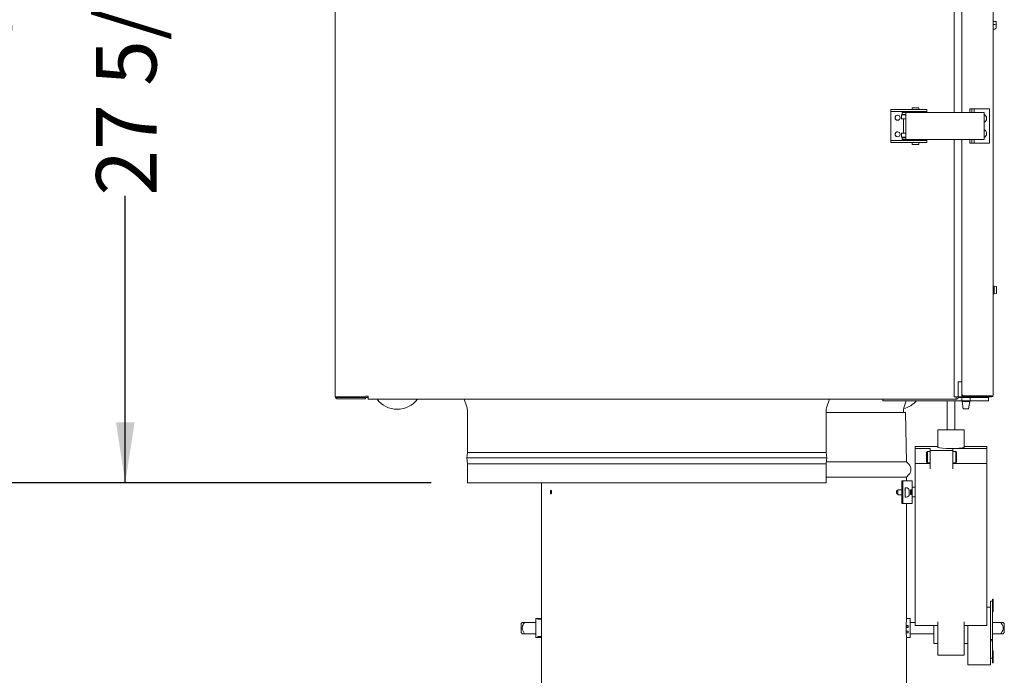
# Model space of a CAD drawing. Units: inches. Extents: x 0.3 to 10.6, y 0.4 to 8.2.
# Drawn here: x 1.1 to 2.4, y 5.3 to 6.2 of the extents above; entities that cross this region are included whole.
import ezdxf

# ---------------------------------------------------------------- set-up
doc = ezdxf.new("R2010")
doc.units = ezdxf.units.IN
doc.header["$MEASUREMENT"] = 0
doc.linetypes.add('SLD-Solid', pattern=[0])
doc.layers.add('TEXT', color=7, linetype='SLD-Solid')
doc.styles.add('SLDTEXTSTYLE0', font='GOTHIC.TTF', dxfattribs={"width": 0.913})
doc.dimstyles.new('SLDDIMSTYLE1', dxfattribs={"dimtxt": 0.083333, "dimasz": 0.083333, "dimexe": 0, "dimexo": 0.0625, "dimgap": 0.020833, "dimtad": 0, "dimdec": 6, "dimlfac": 24, "dimrnd": 1e-09, "dimzin": 12, "dimdsep": 46, "dimlunit": 5, "dimtxsty": 'SLDTEXTSTYLE0', "dimsah": 1, "dimcen": 0.09, "dimadec": 0, "dimazin": 3, "dimtfac": 1, "dimtdec": 3, "dimtofl": 0, "dimtmove": 0, "dimatfit": 3, "dimfxl": 1, "dimfrac": 2, "dimtolj": 1, "dimtzin": 12, "dimarcsym": 0})

# ---------------------------------------------------------------- blocks, each defined once
blk = doc.blocks.new('_D_19')
at = {"layer": 'TEXT'}
for p, q in [((1.3174, 6.7503), (1.0718, 6.7503)), ((1.1968, 6.7503), (1.1968, 6.3548)), ((1.1968, 5.5988), (1.1968, 5.9947)), ((1.619, 5.5988), (1.0718, 5.5988))]:
    blk.add_line(p, q, dxfattribs=at)
for points in [[(1.1968, 6.7503), (1.184, 6.6669), (1.2097, 6.6669)], [(1.1968, 5.5988), (1.2097, 5.6822), (1.184, 5.6822)]]:
    blk.add_solid(points, dxfattribs=at)
at = {"layer": 'TEXT', "insert": (1.1566, 5.9947), "char_height": 0.08333, "attachment_point": 1, "rotation": 90, "style": 'SLDTEXTSTYLE0'}
blk.add_mtext('27 5/8"', dxfattribs=at)
blk = doc.blocks.new('_D_20')
at = {"layer": 'TEXT'}
for p, q in [((1.619, 7.2828), (0.8523, 7.2828)), ((0.9773, 7.2828), (0.9773, 6.7816)), ((0.9773, 5.5988), (0.9773, 6.0066)), ((1.619, 5.5988), (0.8523, 5.5988))]:
    blk.add_line(p, q, dxfattribs=at)
for points in [[(0.9773, 7.2828), (0.9645, 7.1994), (0.9901, 7.1994)], [(0.9773, 5.5988), (0.9901, 5.6822), (0.9645, 5.6822)]]:
    blk.add_solid(points, dxfattribs=at)
at = {"layer": 'TEXT', "char_height": 0.08333, "attachment_point": 1, "rotation": 90, "style": 'SLDTEXTSTYLE0'}
for s, insert in [(' Overall', (0.9371, 6.3667)), ('40 3/8"', (0.9371, 6.0066))]:
    blk.add_mtext(s, dxfattribs=dict(at, insert=insert))

msp = doc.modelspace()

# ---------------------------------------------------------------- linework, layer by layer
at = {"color": 7, "linetype": 'SLD-Solid', "lineweight": 15}
for p, q in [((1.48634634, 5.71716888), (1.48634634, 7.16441888)), ((2.39426301, 5.71966888), (2.39426301, 7.16191888)), ((2.34051301, 6.10967081), (2.34051301, 6.77191695)), ((2.35092968, 6.10967081), (2.35092968, 6.77191695)), ((2.3963827, 6.23494438), (2.39426301, 6.23498138)), ((2.39426301, 6.2310748), (2.3963827, 6.23109617)), ((2.39426301, 6.22456406), (2.3963827, 6.22460679)), ((2.3963827, 6.23494438), (2.39842968, 6.23490865)), ((2.39842968, 6.23490865), (2.39842968, 6.23229879)), ((2.39842968, 6.23229879), (2.39842968, 6.22701205)), ((2.25297623, 6.11096248), (2.25297623, 6.11362914)), ((2.25487527, 6.11362914), (2.25297623, 6.11362914)), ((2.27700667, 6.11362914), (2.25487527, 6.11362914)), ((2.30255956, 6.11362914), (2.27700667, 6.11362914)), ((2.28224706, 6.11558748), (2.28224706, 6.11425414)), ((2.28287206, 6.11621248), (2.29095775, 6.11621248)), ((2.29095775, 6.11621248), (2.29099706, 6.11621248)), ((2.29162206, 6.11425414), (2.29162206, 6.11558748)), ((2.29165224, 6.11425221), (2.29165224, 6.11558554)), ((2.30255956, 6.11362914), (2.30255956, 6.11362721)), ((2.30258974, 6.11362721), (2.30255956, 6.11362721)), ((2.30258974, 6.11362721), (2.30258974, 6.11096054)), ((2.36201301, 6.11446248), (2.36201301, 6.10967081)), ((2.36201301, 6.11446248), (2.36250802, 6.11446248)), ((2.36250802, 6.11446248), (2.36463153, 6.11446248)), ((2.36463153, 6.11446248), (2.36463153, 6.10967081)), ((2.36463153, 6.11446248), (2.36804706, 6.11446248)), ((2.36804706, 6.11446248), (2.36804706, 6.10967081)), ((2.38905468, 6.11446248), (2.36804706, 6.11446248)), ((2.38905468, 6.06737914), (2.38905468, 6.11446248)), ((2.25487527, 6.11096248), (2.25297623, 6.11096248)), ((2.25297623, 6.11096248), (2.25297623, 6.11025414)), ((2.25297623, 6.11025414), (2.25297623, 6.07158748)), ((2.25490544, 6.11096054), (2.25303799, 6.11096054)), ((2.27700667, 6.11096248), (2.25487527, 6.11096248)), ((2.27703685, 6.11096054), (2.25490544, 6.11096054)), ((2.26749209, 6.10612914), (2.26749209, 6.10092081)), ((2.26877684, 6.10612914), (2.26749209, 6.10612914)), ((2.26877684, 6.10092081), (2.26749209, 6.10092081)), ((2.26752227, 6.10092081), (2.26752227, 6.10091888)), ((2.26880701, 6.10091888), (2.26752227, 6.10091888)), ((2.26866524, 6.10967081), (2.26866524, 6.10700414)), ((2.26866524, 6.10967081), (2.27363333, 6.10967081)), ((2.26866524, 6.10700414), (2.27363333, 6.10700414)), ((2.26869541, 6.10700414), (2.26869541, 6.10700221)), ((2.26869541, 6.10700221), (2.27366351, 6.10700221)), ((2.26877684, 6.10612914), (2.27340001, 6.10612914)), ((2.27340001, 6.10092081), (2.26877684, 6.10092081)), ((2.27343018, 6.10091888), (2.26880701, 6.10091888)), ((2.27062026, 6.11008748), (2.27062026, 6.10967081)), ((2.27062026, 6.11008748), (2.27675162, 6.11008748)), ((2.27062026, 6.10700221), (2.27062026, 6.10612914)), ((2.27062026, 6.10091888), (2.27062026, 6.08092081)), ((2.27353975, 6.10612914), (2.27340001, 6.10612914)), ((2.27353975, 6.10092081), (2.27340001, 6.10092081)), ((2.27353975, 6.10091888), (2.27343018, 6.10091888)), ((2.27353975, 6.07554581), (2.27353975, 6.10629581)), ((2.27363333, 6.10967081), (2.38192501, 6.10967081)), ((2.27675162, 6.11008748), (2.27703692, 6.11008748)), ((2.30255956, 6.11096248), (2.27700667, 6.11096248)), ((2.30258974, 6.11096054), (2.27703685, 6.11096054)), ((2.27703692, 6.10967081), (2.27703692, 6.11008748)), ((2.27703692, 6.11008554), (2.2770671, 6.11008554)), ((2.2770671, 6.10967081), (2.2770671, 6.11008554)), ((2.2841429, 6.11096054), (2.2841429, 6.10967081)), ((2.28972623, 6.10967081), (2.28972623, 6.11096054)), ((2.28975641, 6.10967081), (2.28975641, 6.11096054)), ((2.30255956, 6.11025414), (2.30255956, 6.11096054)), ((2.30255956, 6.10967081), (2.30255956, 6.11025414)), ((2.30258974, 6.11025221), (2.30258974, 6.11096054)), ((2.30258974, 6.10967081), (2.30258974, 6.11025221)), ((2.38183143, 6.10629581), (2.38183143, 6.07554581)), ((2.3818616, 6.10629388), (2.3818616, 6.07554388)), ((2.3819331, 6.10967081), (2.38192501, 6.10967081)), ((2.3819331, 6.10967081), (2.38193409, 6.10967081)), ((2.38193409, 6.10965867), (2.38193409, 6.10967081)), ((2.38193409, 6.10966888), (2.38195519, 6.10966888)), ((2.38193554, 6.10629388), (2.38193554, 6.07554388)), ((2.38196327, 6.10966888), (2.38195519, 6.10966888)), ((2.38196327, 6.10700221), (2.38195519, 6.10700221)), ((2.38196327, 6.10966888), (2.38196427, 6.10966888)), ((2.38196427, 6.10700221), (2.38196327, 6.10700221)), ((2.38196427, 6.10700221), (2.38196427, 6.10966888)), ((2.26749209, 6.07571248), (2.26749209, 6.08092081)), ((2.26749209, 6.08092081), (2.26877684, 6.08092081)), ((2.26749209, 6.07571248), (2.26877684, 6.07571248)), ((2.26752227, 6.07571054), (2.26752227, 6.07571248)), ((2.26752227, 6.07571054), (2.26880701, 6.07571054)), ((2.26866524, 6.07483748), (2.26866524, 6.07217081)), ((2.26866524, 6.07483748), (2.27363333, 6.07483748)), ((2.26866524, 6.07217081), (2.27363333, 6.07217081)), ((2.26869541, 6.07217081), (2.26869541, 6.07216888)), ((2.26869541, 6.07216888), (2.27366351, 6.07216888)), ((2.26877684, 6.08092081), (2.27340001, 6.08092081)), ((2.27340001, 6.07571248), (2.26877684, 6.07571248)), ((2.27343018, 6.07571054), (2.26880701, 6.07571054)), ((2.27062026, 6.07571054), (2.27062026, 6.07483748)), ((2.27062026, 6.07216888), (2.27062026, 6.07175414)), ((2.27340001, 6.08092081), (2.27353975, 6.08092081)), ((2.27340001, 6.07571248), (2.27353975, 6.07571248)), ((2.27343018, 6.07571054), (2.27353975, 6.07571054)), ((2.38192501, 6.07217081), (2.27363333, 6.07217081)), ((2.27366351, 6.07216888), (2.27366034, 6.07217081)), ((2.38195519, 6.07216888), (2.27366351, 6.07216888)), ((2.27703692, 6.07175414), (2.27703692, 6.07216888)), ((2.2770671, 6.07175221), (2.2770671, 6.07216888)), ((2.2841429, 6.07216888), (2.2841429, 6.07087914)), ((2.28972623, 6.07087914), (2.28972623, 6.07216888)), ((2.28975641, 6.07087914), (2.28975641, 6.07216888)), ((2.30255956, 6.07158748), (2.30255956, 6.07216888)), ((2.30258974, 6.07158554), (2.30258974, 6.07216888)), ((2.34051301, 5.71733554), (2.34051301, 6.07216888)), ((2.35092968, 5.71733554), (2.35092968, 6.07216888)), ((2.36201301, 6.07216888), (2.36201301, 6.06737914)), ((2.36463153, 6.07216888), (2.36463153, 6.06737914)), ((2.36804706, 6.07216888), (2.36804706, 6.06737914)), ((2.38192501, 6.07217081), (2.3819331, 6.07217081)), ((2.38193409, 6.07217081), (2.3819331, 6.07217081)), ((2.38193409, 6.07217081), (2.38193409, 6.07217909)), ((2.38195519, 6.07483554), (2.38196327, 6.07483554)), ((2.38195519, 6.07216888), (2.38196327, 6.07216888)), ((2.38196327, 6.07483554), (2.38196427, 6.07483554)), ((2.38196427, 6.07216888), (2.38196327, 6.07216888)), ((2.38196427, 6.07216888), (2.38196427, 6.07483554)), ((2.25297623, 6.07158748), (2.25297623, 6.07087914)), ((2.25297623, 6.07087914), (2.25297623, 6.06821248)), ((2.25297623, 6.07087914), (2.25487527, 6.07087914)), ((2.25297623, 6.06821248), (2.25487527, 6.06821248)), ((2.25300641, 6.06821248), (2.25300641, 6.06821054)), ((2.25300641, 6.06821054), (2.25490544, 6.06821054)), ((2.25487527, 6.07087914), (2.27700667, 6.07087914)), ((2.25487527, 6.06821248), (2.27700667, 6.06821248)), ((2.25490544, 6.06821054), (2.27703685, 6.06821054)), ((2.27062026, 6.07175414), (2.27675162, 6.07175414)), ((2.27065043, 6.07175414), (2.27065043, 6.07175221)), ((2.27065043, 6.07175221), (2.27678179, 6.07175221)), ((2.27675162, 6.07175414), (2.27703692, 6.07175414)), ((2.27678179, 6.07175221), (2.2770671, 6.07175221)), ((2.27700667, 6.07087914), (2.30255956, 6.07087914)), ((2.27700667, 6.06821248), (2.30255956, 6.06821248)), ((2.27703685, 6.06821054), (2.30258974, 6.06821054)), ((2.28224706, 6.06758748), (2.28224706, 6.06625414)), ((2.29099706, 6.06562914), (2.28287206, 6.06562914)), ((2.29102724, 6.06562721), (2.28290224, 6.06562721)), ((2.29162206, 6.06625414), (2.29162206, 6.06758748)), ((2.29165224, 6.06625221), (2.29165224, 6.06758554)), ((2.30255956, 6.07087914), (2.30255956, 6.07158748)), ((2.30255956, 6.07087914), (2.30255956, 6.07087721)), ((2.30255956, 6.07087721), (2.30258974, 6.07087721)), ((2.30258974, 6.07087721), (2.30258974, 6.07158554)), ((2.30258974, 6.07087721), (2.30258974, 6.06821054)), ((2.36250802, 6.06737914), (2.36201301, 6.06737914)), ((2.36463153, 6.06737914), (2.36250802, 6.06737914)), ((2.36463153, 6.06737914), (2.36804706, 6.06737914)), ((2.36804706, 6.06737914), (2.38905468, 6.06737914)), ((2.3956584, 5.86989804), (2.39426301, 5.86989804)), ((2.39565884, 5.86989804), (2.3956584, 5.86989804)), ((2.39565884, 5.86989505), (2.39565884, 5.86989804)), ((2.39876301, 5.86945885), (2.39565924, 5.86989506)), ((2.39876254, 5.86945885), (2.39565925, 5.869895)), ((2.39876301, 5.86945885), (2.39876301, 5.86945779)), ((2.39426301, 5.85948138), (2.3956584, 5.85948138)), ((2.3956584, 5.85948138), (2.39565884, 5.85948138)), ((2.39565884, 5.85948138), (2.39565884, 5.85948437)), ((2.39565924, 5.85948436), (2.39876301, 5.85992057)), ((2.39565925, 5.85948442), (2.39876254, 5.85992057)), ((2.39876301, 5.85992163), (2.39876301, 5.85992057)), ((2.34572134, 5.73800221), (2.34572134, 5.71716888)), ((2.35092968, 5.73800221), (2.34572134, 5.73800221)), ((2.35092968, 5.73800221), (2.35092968, 5.71716888)), ((2.35092968, 5.71966888), (2.35157773, 5.71966888)), ((2.35342968, 5.71884826), (2.39176301, 5.71884826)), ((2.39176301, 5.71883554), (2.35342968, 5.71883554)), ((2.35426301, 5.71884826), (2.35426301, 5.71883554)), ((1.48801301, 5.71716888), (1.48634634, 5.71716888)), ((1.48884634, 5.71716888), (1.48801301, 5.71716888)), ((1.52801301, 5.71716888), (1.48884634, 5.71716888)), ((1.48884634, 5.71633554), (1.52801301, 5.71633554)), ((1.48884634, 5.71466888), (1.52801301, 5.71466888)), ((1.49113801, 5.71716888), (1.49113801, 5.71633554)), ((1.53197134, 5.71821054), (1.52801301, 5.71821054)), ((1.52801301, 5.71466888), (1.52801301, 5.71633554)), ((1.53197134, 5.71633554), (1.52801301, 5.71633554)), ((1.53197134, 5.71821054), (1.53197134, 5.71654388)), ((1.53197134, 5.71404388), (1.53197134, 5.71654388)), ((2.34322134, 5.71404388), (1.53197134, 5.71404388)), ((1.66449601, 5.71404388), (1.6679073, 5.70367358)), ((2.16478539, 5.70367358), (2.16819667, 5.71404388)), ((2.24201301, 5.71183554), (2.24201301, 5.71404388)), ((2.25242968, 5.71183554), (2.24201301, 5.71183554)), ((2.25242968, 5.71183554), (2.35088645, 5.71183554)), ((2.27131329, 5.70367358), (2.27399814, 5.71183554)), ((2.33076938, 5.71183554), (2.33076938, 5.67158707)), ((2.35092968, 5.71733554), (2.34051301, 5.71733554)), ((2.34118605, 5.67158707), (2.34118605, 5.71183554)), ((2.34322134, 5.71404388), (2.34322134, 5.71654388)), ((2.34405468, 5.71404388), (2.34322134, 5.71404388)), ((2.34405468, 5.71419543), (2.34405468, 5.71404388)), ((2.34569838, 5.71633554), (2.35088645, 5.71633554)), ((2.34572134, 5.71716888), (2.35092968, 5.71716888)), ((2.34572134, 5.71716888), (2.34572134, 5.71669388)), ((2.35088645, 5.71183554), (2.35088645, 5.71633554)), ((2.36230623, 5.71633554), (2.35088645, 5.71633554)), ((2.36230623, 5.71183554), (2.35088645, 5.71183554)), ((2.35138801, 5.7182261), (2.35138801, 5.71633554)), ((2.35138801, 5.71183554), (2.35138801, 5.71104388)), ((2.35138801, 5.71104388), (2.35285198, 5.70062721)), ((2.36180462, 5.71104388), (2.35138801, 5.71104388)), ((2.39176301, 5.71716888), (2.35342968, 5.71716888)), ((2.36034071, 5.70062721), (2.36180468, 5.71104388)), ((2.36180468, 5.71633554), (2.36180468, 5.71716888)), ((2.36180468, 5.71104388), (2.36180468, 5.71183554)), ((2.36230623, 5.71633554), (2.36230623, 5.71183554)), ((2.36230623, 5.71633554), (2.37742968, 5.71633554)), ((2.36230623, 5.71183554), (2.37742968, 5.71183554)), ((2.37742968, 5.71633554), (2.38784634, 5.71633554)), ((2.38784634, 5.71183554), (2.37742968, 5.71183554)), ((2.38784634, 5.71633554), (2.38784634, 5.71183554)), ((1.66895051, 5.69716367), (1.66895051, 5.64050221)), ((2.16374218, 5.64050221), (2.16374218, 5.69716367)), ((2.27334763, 5.69550221), (2.16374218, 5.69550221)), ((2.27027007, 5.69550221), (2.27027007, 5.69716367)), ((2.27452948, 5.62779388), (2.27334763, 5.69550221)), ((2.36034067, 5.70062721), (2.35285198, 5.70062721)), ((2.31774855, 5.67158707), (2.31774855, 5.64775389)), ((2.35420688, 5.67158707), (2.31774855, 5.67158707)), ((2.35420688, 5.64774512), (2.35420688, 5.67158707)), ((1.66895051, 5.64050221), (1.66811718, 5.63300221)), ((1.83534492, 5.64050221), (1.66895051, 5.64050221)), ((2.16374218, 5.64050221), (1.83534492, 5.64050221)), ((2.16457551, 5.63300221), (2.16374218, 5.64050221)), ((2.30733188, 5.64866651), (2.28649855, 5.64866651)), ((2.28649855, 5.64594515), (2.28649855, 5.64866651)), ((2.30733188, 5.64594515), (2.28649855, 5.64594515)), ((2.28649855, 5.64594515), (2.28649855, 5.62525721)), ((2.30342563, 5.64189957), (2.30212355, 5.64059749)), ((2.30212355, 5.62757665), (2.30212355, 5.64059749)), ((2.30733188, 5.64189957), (2.30342563, 5.64189957)), ((2.30342563, 5.64189957), (2.30342563, 5.62627457)), ((2.31774855, 5.64873976), (2.30733188, 5.64873976)), ((2.30733188, 5.64873976), (2.30733188, 5.64866651)), ((2.30733188, 5.64320165), (2.30733188, 5.64594515)), ((2.30733188, 5.61796085), (2.30733188, 5.64320165)), ((2.30733188, 5.64320165), (2.33858188, 5.64320165)), ((2.33858188, 5.64594515), (2.38545688, 5.64594515)), ((2.33858188, 5.64320165), (2.33858188, 5.64594515)), ((2.33858188, 5.64320165), (2.33858188, 5.61796085)), ((2.34248813, 5.64189957), (2.33858188, 5.64189957)), ((2.34379021, 5.64059749), (2.34248813, 5.64189957)), ((2.34248813, 5.63408707), (2.34248813, 5.64189957)), ((2.34379021, 5.64059749), (2.34379021, 5.63408707)), ((2.36462355, 5.64873976), (2.35420688, 5.64873976)), ((2.36462355, 5.64873976), (2.36462355, 5.64866651)), ((2.38545688, 5.64866651), (2.36462355, 5.64866651)), ((2.38545688, 5.64594515), (2.38545688, 5.64866651)), ((2.38545688, 5.64594515), (2.38545688, 5.62525721)), ((1.66811718, 5.63300221), (1.66895051, 5.62508554)), ((1.83507207, 5.63300221), (1.66811718, 5.63300221)), ((1.66895051, 5.62508554), (1.66895051, 5.59883554)), ((1.83534492, 5.62508554), (1.66895051, 5.62508554)), ((2.16457551, 5.63300221), (1.83507207, 5.63300221)), ((2.16374218, 5.62508554), (1.83534492, 5.62508554)), ((2.16374218, 5.62508554), (2.16457551, 5.63300221)), ((2.16374218, 5.59883554), (2.16374218, 5.62508554)), ((2.27452948, 5.62779388), (2.16402726, 5.62779388)), ((2.27781563, 5.62427059), (2.27452948, 5.62779388)), ((2.30733188, 5.62525721), (2.28649855, 5.62525721)), ((2.28649855, 5.62525721), (2.28649855, 5.62310219)), ((2.30212355, 5.62757665), (2.30342563, 5.62627457)), ((2.30342563, 5.62627457), (2.30733188, 5.62627457)), ((2.33858188, 5.62627457), (2.34248813, 5.62627457)), ((2.33858188, 5.62525721), (2.38545688, 5.62525721)), ((2.34248813, 5.62627457), (2.34248813, 5.63408707)), ((2.34248813, 5.62627457), (2.34379021, 5.62757665)), ((2.34379021, 5.63408707), (2.34379021, 5.62757665)), ((2.38545688, 5.62525721), (2.38545688, 5.62310219)), ((2.28649855, 5.61796085), (2.28649855, 5.62310219)), ((2.28649855, 5.40688186), (2.28649855, 5.61796085)), ((2.38545688, 5.62310219), (2.38545688, 5.61796085)), ((2.38545688, 5.40688186), (2.38545688, 5.61796085)), ((1.83534492, 5.59883554), (1.66895051, 5.59883554)), ((1.77120757, 5.59883554), (1.77120757, 5.41403499)), ((2.16374218, 5.59883554), (1.83534492, 5.59883554)), ((2.27454091, 5.60653834), (2.16374218, 5.60653834)), ((2.26839465, 5.60155835), (2.26839465, 5.57030835)), ((2.26974037, 5.60155835), (2.26839465, 5.60155835)), ((2.26974037, 5.60155835), (2.26974037, 5.57030835)), ((2.28233188, 5.60155835), (2.26974037, 5.60155835)), ((2.27454091, 5.60653834), (2.27781563, 5.61004939)), ((2.27454091, 5.60155835), (2.27454091, 5.60653834)), ((2.28233188, 5.60155835), (2.28233188, 5.57030835)), ((2.2624529, 5.58814607), (2.26237878, 5.58814607)), ((2.26839465, 5.58885441), (2.2624529, 5.58885441)), ((2.2624529, 5.58818636), (2.2624529, 5.58885441)), ((2.2624529, 5.58197941), (2.2624529, 5.58818636)), ((2.27286957, 5.58885441), (2.27229294, 5.58885441)), ((2.27424457, 5.59200024), (2.27286957, 5.59200024)), ((2.27286957, 5.59072084), (2.27286957, 5.59200024)), ((2.27286957, 5.57883357), (2.27286957, 5.59072084)), ((2.27834905, 5.58859609), (2.27848597, 5.58789771)), ((2.27848597, 5.58691042), (2.27834905, 5.58760879)), ((2.27834905, 5.5841137), (2.27848597, 5.58462719)), ((2.27848597, 5.58328442), (2.27834905, 5.58277093)), ((2.27848597, 5.58392339), (2.27848795, 5.58541691)), ((2.28649855, 5.59266252), (2.28233188, 5.59266252)), ((2.26237878, 5.58268774), (2.2624529, 5.58268774)), ((2.2624529, 5.58197941), (2.26839465, 5.58197941)), ((2.26974037, 5.57030835), (2.26839465, 5.57030835)), ((2.28233188, 5.57030835), (2.26974037, 5.57030835)), ((2.27263335, 5.58197941), (2.27286957, 5.58197941)), ((2.27286957, 5.57883357), (2.27424457, 5.57883357)), ((2.27454091, 5.41143082), (2.27454091, 5.57030835)), ((2.28233188, 5.57920418), (2.28649855, 5.57920418)), ((2.39326938, 5.43522373), (2.39066521, 5.43522373)), ((2.39066521, 5.43522373), (2.39066521, 5.38278499)), ((2.39431105, 5.43799332), (2.39326938, 5.43799332)), ((2.39326938, 5.43799332), (2.39326938, 5.43514885)), ((2.39326938, 5.43514885), (2.39326938, 5.38278499)), ((2.39431105, 5.43799332), (2.39431105, 5.42132665)), ((2.39066521, 5.42705582), (2.38545688, 5.42705582)), ((2.39431105, 5.42132665), (2.39326938, 5.42132665)), ((1.76944315, 5.41143082), (1.76329732, 5.41143082)), ((1.76329732, 5.38538915), (1.76329732, 5.4114288)), ((1.76944315, 5.41121169), (1.76590149, 5.41121169)), ((1.76590149, 5.41121169), (1.76590149, 5.41043377)), ((1.76590149, 5.41043377), (1.77110982, 5.41043377)), ((1.76944315, 5.41143082), (1.76944315, 5.41121169)), ((1.76944315, 5.41043377), (1.76944315, 5.41121169)), ((1.77120757, 5.41403499), (1.77110982, 5.41403499)), ((1.77110982, 5.38278499), (1.77110982, 5.41403256)), ((2.27961996, 5.41143082), (2.27454091, 5.41143082)), ((2.27961996, 5.41143082), (2.27961996, 5.38538915)), ((2.28649855, 5.40167353), (2.28649855, 5.40688186)), ((2.31774855, 5.40688186), (2.31774855, 5.3925852)), ((2.35420688, 5.40688186), (2.35420688, 5.3925852)), ((2.38545688, 5.40688186), (2.38545688, 5.40167353)), ((1.74443674, 5.40622249), (1.74287424, 5.40465999)), ((1.74287424, 5.39215999), (1.74287424, 5.40465999)), ((1.74767278, 5.40622249), (1.76329732, 5.40622249)), ((2.27420558, 5.39934354), (2.2770158, 5.39934354)), ((2.27421382, 5.39982164), (2.27643246, 5.39982164)), ((2.2770158, 5.40203235), (2.27422994, 5.40203235)), ((2.2770158, 5.39417888), (2.27423945, 5.39417888)), ((2.27643246, 5.39982164), (2.27643246, 5.39998265)), ((2.2770158, 5.39998265), (2.27643246, 5.39998265)), ((2.2770158, 5.39934354), (2.2770158, 5.40203235)), ((2.2770158, 5.39170304), (2.2770158, 5.39417888)), ((2.27961996, 5.40622249), (2.28649855, 5.40622249)), ((2.28649855, 5.40167353), (2.31774855, 5.40167353)), ((2.31254021, 5.37692561), (2.31254021, 5.40167353)), ((2.35420688, 5.40167353), (2.38545688, 5.40167353)), ((2.35941521, 5.40167353), (2.35941521, 5.37284909)), ((2.39326938, 5.40622249), (2.40474236, 5.40622249)), ((2.40954091, 5.40465999), (2.40797841, 5.40622249)), ((2.40954091, 5.39215999), (2.40954091, 5.40465999)), ((1.74287424, 5.39215999), (1.74443674, 5.39059749)), ((1.74767278, 5.39059749), (1.76329732, 5.39059749)), ((1.76329732, 5.38538915), (1.76944315, 5.38538915)), ((1.76590149, 5.3865699), (1.76590149, 5.38570014)), ((1.77110982, 5.3865699), (1.76590149, 5.3865699)), ((1.76590149, 5.38570014), (1.76944315, 5.38570014)), ((1.76944315, 5.38570014), (1.76944315, 5.3865699)), ((1.76944315, 5.3863862), (1.77110982, 5.3863862)), ((1.76944315, 5.38570014), (1.76944315, 5.38538915)), ((1.77110982, 5.38278499), (1.77120757, 5.38278499)), ((1.77120757, 5.38278499), (1.77120757, 5.19028163)), ((2.27429332, 5.39170304), (2.2770158, 5.39170304)), ((2.27454091, 5.38538915), (2.27961996, 5.38538915)), ((2.27454091, 5.19028163), (2.27454091, 5.38538915)), ((2.27961996, 5.39059749), (2.31254021, 5.39059749)), ((2.31774855, 5.38889281), (2.31774855, 5.3925852)), ((2.31774855, 5.36090999), (2.31774855, 5.38889281)), ((2.35420688, 5.3925852), (2.35420688, 5.38889281)), ((2.35420688, 5.38889281), (2.35420688, 5.36090999)), ((2.39326938, 5.38278499), (2.39066521, 5.38278499)), ((2.39066521, 5.38278499), (2.39066521, 5.38072524)), ((2.39326938, 5.38072524), (2.39066521, 5.38072524)), ((2.39066521, 5.38072524), (2.39066521, 5.35674332)), ((2.39326938, 5.39059749), (2.40474236, 5.39059749)), ((2.39326938, 5.38278499), (2.39326938, 5.38072524)), ((2.39326938, 5.38072524), (2.39326938, 5.35698262)), ((2.40797841, 5.39059749), (2.40954091, 5.39215999)), ((2.31254021, 5.37692561), (2.31774855, 5.37692561)), ((2.35420688, 5.37692561), (2.35941521, 5.37692561)), ((2.35941521, 5.37284909), (2.35941521, 5.34816843)), ((2.39431105, 5.36715999), (2.39326938, 5.36715999)), ((2.39431105, 5.36715999), (2.39431105, 5.35049332)), ((2.31774855, 5.36090999), (2.35420688, 5.36090999)), ((2.39066521, 5.35674332), (2.39326938, 5.35674332)), ((2.39066521, 5.35674332), (2.39066521, 5.34816843)), ((2.39326938, 5.35698262), (2.39326938, 5.35049332)), ((2.35941521, 5.34816843), (2.35941521, 5.34771972)), ((2.35941521, 5.34771972), (2.39066521, 5.34771972)), ((2.39066521, 5.34816843), (2.39066521, 5.34771972)), ((2.39431105, 5.35049332), (2.39326938, 5.35049332))]:
    msp.add_line(p, q, dxfattribs=at)
at = {"color": 7, "linetype": 'SLD-Solid', "lineweight": 15, "flags": 128}
for points in [[(2.39565758, 5.85948419), (2.3956584, 5.85948138), (2.39566691, 5.85979548), (2.3956744, 5.8606999), (2.39567995, 5.86208554), (2.39568291, 5.86378529), (2.39568291, 5.86559413), (2.39567995, 5.86729388), (2.3956744, 5.86867953), (2.39566691, 5.86958394), (2.3956584, 5.86989804), (2.39565758, 5.86989523)], [(2.35398404, 5.64774512), (2.35372536, 5.64744612), (2.35134352, 5.64696154), (2.34721374, 5.64651498), (2.34181039, 5.64620202), (2.33577059, 5.64609478), (2.32978173, 5.64621608), (2.32448906, 5.64653582), (2.32046308, 5.64698345), (2.31816797, 5.64746769), (2.31774855, 5.64775389), (2.31774855, 5.64775389)], [(2.28214141, 5.58946838), (2.28212577, 5.58949021), (2.28207633, 5.58915284), (2.28203028, 5.58845175), (2.28199548, 5.58746624), (2.28197844, 5.58630857), (2.28198247, 5.58510986), (2.28200673, 5.58400441), (2.28204654, 5.58311548), (2.28209471, 5.5825431), (2.28214353, 5.5823528), (2.28218661, 5.58256685), (2.28222001, 5.58316098), (2.28224234, 5.58406766), (2.28225383, 5.58518441), (2.2822558, 5.58593335), (2.2822558, 5.58593335)]]:
    msp.add_lwpolyline(points, dxfattribs=at)
at = {"color": 7, "linetype": 'SLD-Solid', "lineweight": 15}
for centre, radius in [((2.26235123, 6.10240373), 0.00347917), ((2.26238141, 6.10240179), 0.00335417), ((2.26235123, 6.07943789), 0.00347917), ((2.26238141, 6.07943596), 0.00335417)]:
    msp.add_circle(centre, radius, dxfattribs=at)
for centre, radius, start, end in [((2.28287206, 6.11558748), 0.000625, 90, 180), ((2.28287206, 6.11425414), 0.000625, 180, 270), ((2.29099706, 6.11558748), 0.000625, 0, 90), ((2.29102724, 6.11558554), 0.000625, 0, 90), ((2.29099706, 6.11425414), 0.000625, 275.58529376, 0), ((2.29102724, 6.11425221), 0.000625, 274.50535245, 0), ((2.30403865, 6.10713891), 0.03051055, 175.23987223, 181.58346176), ((2.41233033, 6.10713891), 0.03051055, 175.23987223, 181.58346176), ((2.4123605, 6.10713698), 0.03051055, 175.23987223, 181.58346176), ((2.38833655, 6.10647082), 0.00640345, 175.23987223, 181.58346176), ((2.37863801, 6.10133748), 0.00645833, 300.70288022, 59.20596113), ((2.37863801, 6.08050414), 0.00645833, 300.79241817, 59.29711978), ((2.26238141, 6.07943596), 0.00347917, 86.58776422, 266.08809659), ((2.30403865, 6.07470271), 0.03051055, 178.41653824, 184.76012777), ((2.41233033, 6.07470271), 0.03051055, 178.41653824, 184.76012777), ((2.4123605, 6.07470078), 0.03051055, 178.41653824, 184.76012777), ((2.38833655, 6.07536693), 0.00640345, 178.41653824, 184.76012777), ((2.28287206, 6.06758748), 0.000625, 94.50535245, 180), ((2.28287206, 6.06625414), 0.000625, 180, 270), ((2.29102724, 6.06758554), 0.000625, 0, 90), ((2.29102724, 6.06625221), 0.000625, 270, 0), ((2.29099706, 6.06758748), 0.000625, 360, 85.49464755), ((2.29099706, 6.06625414), 0.000625, 275.58529377, 0), ((1.98308424, 5.86468905), 0.41258621, 359.27679244, 0.72339149), ((2.02099755, 5.8646891), 0.37779508, 359.27679244, 0.72339149), ((2.35342968, 5.72134826), 0.0025, 180, 270), ((2.35342968, 5.71966888), 0.0025, 180, 270), ((2.39176301, 5.71966888), 0.0025, 270, 0), ((1.48884634, 5.71716888), 0.0025, 180, 270), ((1.48884634, 5.71716888), 0.00083333, 180, 270), ((1.49113801, 5.71883554), 0.0025, 221.8103149, 270), ((1.57197134, 5.73487721), 0.03479167, 216.78417359, 323.21582641), ((2.26238801, 5.73487721), 0.03479167, 283.72240969, 318.52635678), ((1.64811718, 5.69716367), 0.02083333, 0, 18.20848447), ((2.18457551, 5.69716367), 0.02083333, 161.79151553, 180), ((2.29110341, 5.69716367), 0.02083333, 161.79151553, 180), ((2.27019188, 5.61715999), 0.01042507, 316.99459427, 43.00540573), ((2.27424457, 5.58775024), 0.00425, 9.29125123, 90), ((2.27424457, 5.58308357), 0.00425, 270, 0)]:
    msp.add_arc(centre, radius, start, end, dxfattribs=at)
for centre, major_axis, ratio, start_param, end_param in [((2.39634634, 6.23229879), (0.00208333, 0), 0.5773502692, 4.7298422729, 6.2831853072), ((2.39634634, 6.22701205), (0, -0.00240563), 0.8660254038, 0.0174532925, 1.5707963268), ((2.39176301, 5.71966888), (0.0025, 0), 0.3282485579, 4.7123889804, 6.2831853072), ((2.34322134, 5.71669388), (0, 0.00265), 0.9433962264, 3.481429563, 4.7123889804)]:
    msp.add_ellipse(centre, major_axis=major_axis, ratio=ratio, start_param=start_param, end_param=end_param, dxfattribs=at)
for points, knots in [([(1.78407003, 5.58349332), (1.78397638, 5.58352208), (1.78378898, 5.58357962), (1.7835448, 5.58403136), (1.78336779, 5.58468962), (1.78327736, 5.58547917), (1.78327546, 5.58628881), (1.78335502, 5.58704122), (1.78350718, 5.58767535), (1.78372178, 5.58813453), (1.78398336, 5.58836078), (1.7842663, 5.58830584), (1.78453385, 5.58795501), (1.78474548, 5.58734977), (1.78487107, 5.58658517), (1.78490098, 5.5857723), (1.78484146, 5.58499931), (1.78470339, 5.58432555), (1.78449846, 5.58380945), (1.78427555, 5.58353301), (1.78412819, 5.58350455), (1.78407003, 5.58349332)], [0, 0, 0, 0, 0.0572630567, 0.1145794752, 0.1702887846, 0.223234064, 0.2739283412, 0.3237453432, 0.3742362218, 0.4266492769, 0.4815942848, 0.538748886, 0.5967402303, 0.6535595149, 0.7076335943, 0.7588315767, 0.8084417228, 0.8583160747, 0.9100551523, 0.9645017068, 1, 1, 1, 1]), ([(2.26174227, 5.58351387), (2.26172103, 5.58350562), (2.26160682, 5.58346121), (2.26139386, 5.58360205), (2.26114084, 5.58402859), (2.26095382, 5.58469677), (2.26085795, 5.58548703), (2.26085692, 5.58629551), (2.26094206, 5.58704333), (2.26110219, 5.58767406), (2.26132545, 5.58813503), (2.26159182, 5.58835644), (2.26186065, 5.58832623), (2.26201233, 5.58807989), (2.26208076, 5.58796875)], [0, 0, 0, 0, 0.02188505263, 0.11769618442, 0.2135843842, 0.3070090317, 0.39550616148, 0.47967950463, 0.56214083557, 0.64596398993, 0.73349628281, 0.82562472921, 0.92132567628, 1, 1, 1, 1]), ([(2.27285855, 5.58947469), (2.27282984, 5.58948662), (2.27268464, 5.58954694), (2.27242577, 5.58920473), (2.27219034, 5.58877431), (2.27211297, 5.58838597), (2.27210597, 5.58835081)], [0, 0, 0, 0, 0.1051593075, 0.5317855035, 0.9576051272, 1, 1, 1, 1]), ([(2.27834905, 5.58760879), (2.27835834, 5.58771566), (2.27837262, 5.58788011), (2.2783786, 5.58820945), (2.27836162, 5.58843158), (2.27834905, 5.58859609)], [0, 0, 0, 0, 0.3249313362, 0.5000290506, 1, 1, 1, 1]), ([(2.27834905, 5.58277093), (2.27835834, 5.58291627), (2.27837262, 5.58313993), (2.2783786, 5.58358785), (2.27836162, 5.58388995), (2.27834905, 5.5841137)], [0, 0, 0, 0, 0.3249313362, 0.5000290506, 1, 1, 1, 1]), ([(2.27848597, 5.58754939), (2.27849591, 5.58765964), (2.27850638, 5.58777577), (2.27848695, 5.58789184), (2.27848597, 5.58789771)], [0, 0, 0, 0, 0.949433225, 1, 1, 1, 1]), ([(2.27848597, 5.58691042), (2.27849591, 5.58618771), (2.27850638, 5.58542652), (2.27848695, 5.58466566), (2.27848597, 5.58462719)], [0, 0, 0, 0, 0.94943322504, 1, 1, 1, 1]), ([(2.28101324, 5.58593335), (2.28100921, 5.58633437), (2.28100117, 5.58713637), (2.2809375, 5.58820428), (2.28084077, 5.5890189), (2.28071478, 5.58948949), (2.28057217, 5.58956052), (2.28042837, 5.58921952), (2.28030175, 5.58850273), (2.28021006, 5.58749398), (2.28016652, 5.58631303), (2.2801769, 5.58509579), (2.28023896, 5.58397555), (2.28034372, 5.58307197), (2.28047719, 5.5824845), (2.28062231, 5.58228342), (2.28076148, 5.58249725), (2.28087961, 5.58310403), (2.28096481, 5.58403153), (2.28100744, 5.58503119), (2.28101163, 5.58568319), (2.28101324, 5.58593335)], [0, 0, 0, 0, 0.0532875709, 0.1065712172, 0.1599696626, 0.2136396402, 0.2676199537, 0.3218250487, 0.3760410055, 0.4300031956, 0.4835440726, 0.5367150763, 0.5897753745, 0.6430440397, 0.696719422, 0.7507803812, 0.8050201658, 0.8591772384, 0.9130681974, 0.9666460659, 1, 1, 1, 1]), ([(2.2822558, 5.58593335), (2.28225485, 5.58633629), (2.28225295, 5.58714216), (2.28223691, 5.58820769), (2.28221106, 5.58904503), (2.28218471, 5.58929924), (2.28217153, 5.58942636)], [0, 0, 0, 0, 0.24997249738, 0.49994434096, 0.74993642928, 1, 1, 1, 1]), ([(2.27454091, 5.38549332), (2.27453338, 5.38563594), (2.27451832, 5.38592118), (2.27441363, 5.38814447), (2.2742972, 5.39142024), (2.27421341, 5.39551287), (2.27420098, 5.39992552), (2.27426434, 5.40415944), (2.27437746, 5.40777344), (2.27448468, 5.41023219), (2.27454458, 5.41139922), (2.27453513, 5.41121296), (2.27453285, 5.41116811)], [0, 0, 0, 0, 0.1072742368, 0.2145450612, 0.3219044859, 0.429322087, 0.5366432405, 0.6438638418, 0.751136721, 0.8585330511, 0.9659314753, 1, 1, 1, 1]), ([(1.74767278, 5.40622249), (1.74668086, 5.40473945), (1.74515899, 5.40246406), (1.74426441, 5.39883566), (1.7447469, 5.39543798), (1.74618882, 5.39275968), (1.74734608, 5.3910735), (1.74767278, 5.39059749)], [0, 0, 0, 0, 0.3101142496, 0.4758001049, 0.6414111973, 0.8987687276, 1, 1, 1, 1]), ([(1.74449711, 5.40622249), (1.74455367, 5.40622249), (1.74471258, 5.40622249), (1.74619923, 5.40622249), (1.74734837, 5.40622249), (1.74767278, 5.40622249)], [0, 0, 0, 0, 0.2839762739, 0.7978632007, 1, 1, 1, 1]), ([(2.40474236, 5.39059749), (2.40536443, 5.39152036), (2.4066843, 5.39347845), (2.40798948, 5.39657642), (2.40802897, 5.40003121), (2.40677034, 5.40320722), (2.40542212, 5.4052118), (2.40474236, 5.40622249)], [0, 0, 0, 0, 0.1950240913, 0.413788271, 0.5769218064, 0.786688745, 1, 1, 1, 1]), ([(2.40474236, 5.40622249), (2.40535319, 5.40622249), (2.4066492, 5.40622249), (2.40793513, 5.40622249), (2.40787253, 5.40622249), (2.40785483, 5.40622249)], [0, 0, 0, 0, 0.3900082482, 0.8274918439, 1, 1, 1, 1]), ([(1.74767278, 5.39059749), (1.74734837, 5.39059749), (1.74619923, 5.39059749), (1.74471258, 5.39059749), (1.74455367, 5.39059749), (1.74449711, 5.39059749)], [0, 0, 0, 0, 0.2021368008, 0.7160237319, 1, 1, 1, 1]), ([(2.40785483, 5.39059749), (2.40787253, 5.39059749), (2.40793513, 5.39059749), (2.4066492, 5.39059749), (2.40535319, 5.39059749), (2.40474236, 5.39059749)], [0, 0, 0, 0, 0.17250815565, 0.6099917365, 1, 1, 1, 1])]:
    msp.add_open_spline(points, degree=3, knots=knots, dxfattribs=at)

# ---------------------------------------------------------------- dimensions: what is measured, and where the dimension line sits
at = {"layer": 'TEXT'}
dim = msp.add_linear_dim(base=(0.97729565, 5.59883554), p1=(1.66895051, 7.28275221), p2=(1.66895051, 5.59883554), angle=90, text='<> Overall', dimstyle='SLDDIMSTYLE1', dxfattribs=at)
dim.commit()
dim.dimension.update_dxf_attribs({"geometry": '_D_20', "text_midpoint": (0.97729565, 6.39412033), "dimtype": 160})
dim = msp.add_linear_dim(base=(1.19684984, 6.75025221), p1=(1.66895051, 5.59883554), p2=(1.36737227, 6.75025221), angle=90, dimstyle='SLDDIMSTYLE1', dxfattribs=at)
dim.commit()
dim.dimension.update_dxf_attribs({"geometry": '_D_19', "text_midpoint": (1.19684984, 6.17473606), "dimtype": 160})

doc.saveas('drawing.dxf')
